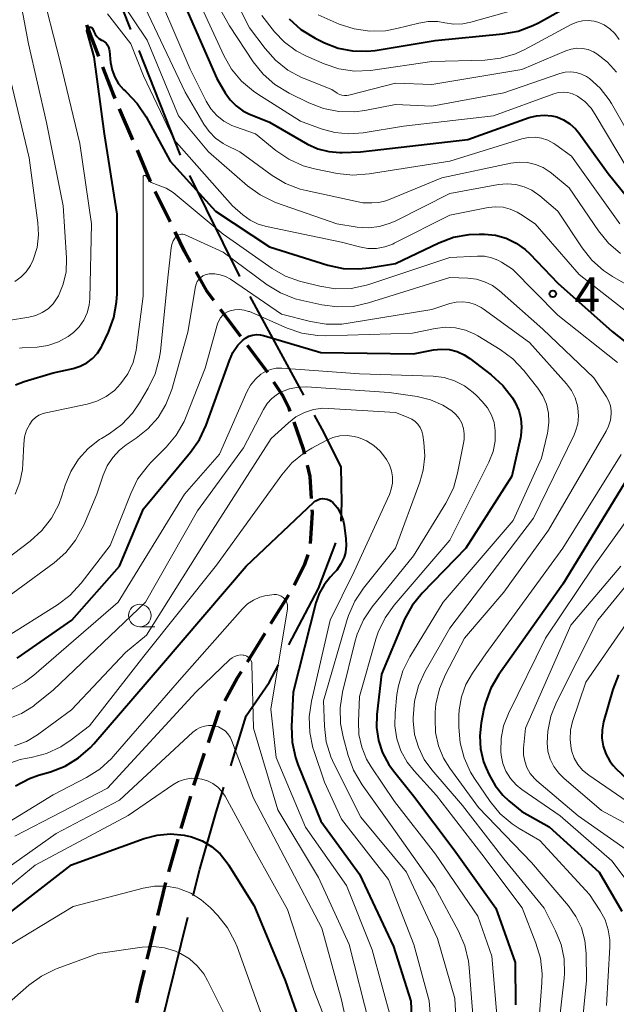
# Model space of a CAD drawing. Units: metres. Extents: x -68000 to -66000, y 21000 to 22500.
# Drawn here: x -67749 to -67683, y 22108 to 22218 of the extents above; entities that cross this region are included whole.
import ezdxf

# ---------------------------------------------------------------- set-up
doc = ezdxf.new("R2010")
doc.units = ezdxf.units.M
for name, color, linetype, lineweight in [('110600_大字・町・丁目界', 7, 'Continuous', 40), ('210300_徒歩道', 7, 'Continuous', 70), ('633100_広葉樹林', 7, 'Continuous', 13), ('710100_等高線(計曲線)', 7, 'Continuous', 40), ('710200_等高線(主曲線)', 7, 'Continuous', 13), ('731200_図化機測定による標高点', 7, 'Continuous', 40)]:
    doc.layers.add(name, color=color, linetype=linetype, lineweight=lineweight)
doc.styles.add('Style-WORKING', font='MS Gothic.ttf')

msp = doc.modelspace()

# ---------------------------------------------------------------- linework, layer by layer
at = {"layer": '110600_大字・町・丁目界', "linetype": 'Continuous', "lineweight": 40}
for p, q in [((-67730.89, 22202.64), (-67735.48, 22214.27)), ((-67724.29, 22189.18), (-67729.85, 22200.37)), ((-67717.19, 22175.97), (-67723.14, 22186.96)), ((-67733.06, 22105.87), (-67730.06, 22118.01))]:
    msp.add_line(p, q, dxfattribs=at)
at = {"layer": '110600_大字・町・丁目界', "linetype": 'Continuous', "lineweight": 40, "flags": 128}
for points in [[(-67736.4, 22216.59), (-67740.72, 22227.54), (-67740.95, 22228.24)], [(-67713.06, 22161.99), (-67712.98, 22164.04), (-67713.03, 22168.03), (-67715.15, 22172.2), (-67716, 22173.77)], [(-67718.86, 22148.26), (-67715.56, 22154.52), (-67713.65, 22159.59)], [(-67725.31, 22134.84), (-67723.58, 22140.39), (-67721.05, 22144.09), (-67720.02, 22146.04)], [(-67729.46, 22120.43), (-67728.74, 22123.35), (-67726.92, 22129.69), (-67726.06, 22132.46)]]:
    msp.add_lwpolyline(points, dxfattribs=at)
at = {"layer": '210300_徒歩道', "linetype": 'Continuous', "lineweight": 70}
for p, q in [((-67739.94, 22213.59), (-67741.28, 22217.09)), ((-67736.16, 22204.33), (-67737.64, 22207.78)), ((-67734.2, 22199.73), (-67735.67, 22203.18)), ((-67732.02, 22195.23), (-67733.68, 22198.6)), ((-67724.19, 22182.49), (-67726.43, 22185.5)), ((-67721.2, 22178.49), (-67723.44, 22181.49)), ((-67720.84, 22150.63), (-67718.87, 22153.82)), ((-67723.46, 22146.37), (-67721.49, 22149.56)), ((-67730.79, 22127.87), (-67729.75, 22131.47)), ((-67732.18, 22123.07), (-67731.14, 22126.67)), ((-67733.4, 22118.22), (-67732.51, 22121.86)), ((-67734.59, 22113.36), (-67733.7, 22117.01))]:
    msp.add_line(p, q, dxfattribs=at)
at = {"layer": '210300_徒歩道', "linetype": 'Continuous', "lineweight": 70, "flags": 128}
for points in [[(-67738.13, 22208.93), (-67738.4, 22209.56), (-67739.49, 22212.42)], [(-67729.76, 22190.77), (-67730.4, 22191.92), (-67731.47, 22194.11)], [(-67727.18, 22186.5), (-67727.93, 22187.51), (-67729.15, 22189.68)], [(-67718.7, 22174.17), (-67718.82, 22174.51), (-67719.56, 22175.98), (-67720.51, 22177.44)], [(-67717.09, 22169.44), (-67717.22, 22169.99), (-67718.28, 22172.99)], [(-67716.33, 22164.52), (-67716.49, 22166.95), (-67716.8, 22168.22)], [(-67716.45, 22159.53), (-67716.23, 22162.91), (-67716.25, 22163.27)], [(-67718.25, 22154.9), (-67717.07, 22157.23), (-67716.71, 22158.31)], [(-67725.97, 22142.05), (-67724.58, 22144.57), (-67724.12, 22145.31)], [(-67727.79, 22137.41), (-67726.58, 22140.95), (-67726.58, 22140.96)], [(-67729.41, 22132.68), (-67729.38, 22132.77), (-67728.2, 22136.22)], [(-67735.72, 22108.49), (-67735.37, 22110.16), (-67734.88, 22112.15)]]:
    msp.add_lwpolyline(points, dxfattribs=at)
at = {"layer": '633100_広葉樹林', "linetype": 'Continuous', "lineweight": 13}
msp.add_line((-67735.4, 22150.27), (-67733.73, 22150.27), dxfattribs=at)
msp.add_circle((-67735.4, 22151.52), 1.25, dxfattribs=at)
at = {"layer": '710100_等高線(計曲線)', "linetype": 'Continuous', "lineweight": 40, "flags": 128}
for points, elevation in [([(-67718.81, 22217.76), (-67717.52, 22216.6), (-67715.93, 22215.63), (-67714.89, 22215.11), (-67713.38, 22214.53), (-67711.8, 22214.21), (-67710.18, 22214.18), (-67709.26, 22214.28), (-67702.61, 22215.39), (-67695.1, 22216.1), (-67693.39, 22216.41), (-67691.76, 22217.02), (-67691.15, 22217.33), (-67686.28, 22220.06)], 390), ([(-67730.29, 22219), (-67726.84, 22211.16), (-67725.92, 22209.55), (-67725.38, 22208.78), (-67724.72, 22208.11), (-67723.95, 22207.57), (-67723.28, 22207.24), (-67721, 22206.29), (-67716.78, 22203.87), (-67715.64, 22203.35), (-67714.43, 22203.03)], 400), ([(-67749.18, 22177.12), (-67748.24, 22177.5), (-67745, 22178.47), (-67742.78, 22178.96), (-67742.01, 22179.2), (-67741.29, 22179.57), (-67740.65, 22180.06), (-67740.1, 22180.66), (-67739.66, 22181.34), (-67739.58, 22181.5), (-67738.89, 22182.97), (-67738.28, 22184.6), (-67737.97, 22186.32), (-67737.93, 22187.25), (-67737.93, 22196.07), (-67739.33, 22205), (-67740.45, 22213.55), (-67741.26, 22216.33), (-67741.27, 22216.4), (-67741.27, 22216.48), (-67741.26, 22216.55), (-67741.24, 22216.63), (-67741.2, 22216.69), (-67741.15, 22216.75), (-67741.09, 22216.8), (-67741.06, 22216.83), (-67741.02, 22216.85), (-67740.97, 22216.86), (-67740.92, 22216.87), (-67740.87, 22216.86), (-67740.82, 22216.85), (-67740.78, 22216.83), (-67740.73, 22216.8), (-67740.7, 22216.77), (-67740.67, 22216.73), (-67740.65, 22216.69), (-67740.52, 22216.37), (-67740.37, 22216.08), (-67740.18, 22215.83), (-67739.95, 22215.61), (-67739.66, 22215.42), (-67739.55, 22215.37), (-67739.33, 22215.23), (-67739.14, 22215.06), (-67738.99, 22214.86), (-67738.87, 22214.63), (-67738.79, 22214.38), (-67738.76, 22214.2), (-67738.64, 22212.92), (-67738.48, 22212.09), (-67738.18, 22211.29), (-67737.75, 22210.56), (-67737.2, 22209.92), (-67737, 22209.73), (-67736.89, 22209.64), (-67735.69, 22208.38), (-67734.69, 22206.88)], 410), ([(-67734.69, 22206.88), (-67732.03, 22201.97), (-67727, 22196.41), (-67721, 22192.45), (-67714.52, 22190.44), (-67712.82, 22190.07), (-67711.08, 22190), (-67709.93, 22190.13), (-67707, 22190.61), (-67702.19, 22192.91), (-67700.56, 22193.52), (-67698.85, 22193.84), (-67697.74, 22193.88), (-67697.12, 22193.88), (-67695.9, 22193.75), (-67694.72, 22193.42), (-67693.61, 22192.88), (-67692.61, 22192.16), (-67692.12, 22191.69), (-67689, 22188.43), (-67682.96, 22183.04), (-67680.14, 22180.84)], 410), ([(-67714.43, 22203.03), (-67713.19, 22202.92), (-67712.95, 22202.93), (-67710.89, 22203), (-67699, 22204.38), (-67692.16, 22206.81), (-67691.35, 22207.02), (-67690.51, 22207.09), (-67689.67, 22207.01), (-67689.12, 22206.88), (-67688.36, 22206.56), (-67687.65, 22206.12), (-67687.04, 22205.57), (-67686.66, 22205.11), (-67683.41, 22200.59), (-67679.83, 22196.17)], 400), ([(-67749, 22146.77), (-67742.93, 22151), (-67737.65, 22157), (-67735, 22163.36), (-67729.77, 22169.64), (-67728.77, 22171.07), (-67728.03, 22172.67), (-67725.46, 22179.85), (-67725.06, 22180.73), (-67724.51, 22181.53), (-67723.99, 22182.07), (-67723.65, 22182.33), (-67723.28, 22182.53), (-67722.88, 22182.65), (-67722.46, 22182.71), (-67722.03, 22182.69), (-67721.66, 22182.61), (-67715.29, 22180.71), (-67705, 22180.58), (-67702.78, 22181.01), (-67701.91, 22181.1), (-67701.03, 22181.04), (-67700.18, 22180.82), (-67699.38, 22180.46), (-67698.77, 22180.06), (-67696.38, 22178.23), (-67695.09, 22177.06), (-67694.03, 22175.68), (-67693.76, 22175.23), (-67693.72, 22175.16), (-67693.33, 22174.3), (-67693.09, 22173.38), (-67693.01, 22172.43), (-67693.1, 22171.48), (-67693.14, 22171.26), (-67694.11, 22167), (-67699.21, 22159), (-67704.05, 22153.99), (-67705.15, 22152.64), (-67706, 22151.11), (-67706.09, 22150.91), (-67708.56, 22145), (-67709.09, 22140.52), (-67709.13, 22139.07), (-67708.92, 22137.63), (-67708.46, 22136.25)], 420), ([(-67681.21, 22166.79), (-67688.43, 22155), (-67695.56, 22144.95), (-67696.44, 22143.44), (-67697.04, 22141.81), (-67697.2, 22141.14), (-67697.51, 22139.61), (-67697.67, 22138.16), (-67697.58, 22136.7), (-67697.23, 22135.28), (-67696.95, 22134.56), (-67696.63, 22133.83), (-67695.97, 22132.63), (-67695.11, 22131.56), (-67694.44, 22130.94), (-67693, 22129.76), (-67689.95, 22128.05), (-67684.4, 22123), (-67681.88, 22118.67)], 410), ([(-67749.2, 22132.62), (-67747.65, 22133.42), (-67746.65, 22133.78), (-67745.3, 22134.17), (-67743.68, 22134.8), (-67742.19, 22135.71), (-67740.87, 22136.85), (-67740.51, 22137.25), (-67733, 22146), (-67723.61, 22157), (-67716.07, 22164.09), (-67715.87, 22164.26), (-67715.64, 22164.38)], 430), ([(-67715.64, 22164.38), (-67715.39, 22164.46), (-67715.13, 22164.5), (-67714.86, 22164.49), (-67714.6, 22164.44), (-67714.36, 22164.34), (-67714.14, 22164.2), (-67713.96, 22164.05), (-67713.47, 22163.46), (-67713.09, 22162.78), (-67712.83, 22162.05), (-67712.73, 22161.54), (-67712.52, 22160.05), (-67712.49, 22159.28), (-67712.58, 22158.51), (-67712.73, 22158), (-67713.07, 22157.24), (-67713.53, 22156.55), (-67713.81, 22156.24), (-67714.25, 22155.79), (-67714.95, 22154.93), (-67715.49, 22153.96), (-67715.85, 22152.94), (-67718.39, 22143), (-67718.57, 22139.19), (-67718.5, 22137.44), (-67718.13, 22135.74), (-67717.86, 22134.97), (-67715.32, 22128.68), (-67711, 22122.78), (-67707.25, 22114.75), (-67705.31, 22108.69), (-67704.99, 22101.01)], 430), ([(-67682.26, 22144.94), (-67682.89, 22143.3), (-67683.91, 22139.71), (-67684.08, 22138.82), (-67684.1, 22137.91), (-67683.95, 22137.01), (-67683.66, 22136.15), (-67683.22, 22135.36), (-67682.84, 22134.87), (-67682.52, 22134.5), (-67681.31, 22133.33)], 400), ([(-67708.46, 22136.25), (-67707.77, 22134.96), (-67707.25, 22134.26), (-67705, 22131.51), (-67700.51, 22125.49), (-67695.89, 22119), (-67693.72, 22113), (-67693.7, 22108.3)], 420), ([(-67754.43, 22115), (-67743, 22123.82), (-67734.91, 22126.75), (-67733.47, 22127.13), (-67731.98, 22127.26), (-67730.49, 22127.12), (-67729.66, 22126.93), (-67728.49, 22126.49), (-67727.43, 22125.85), (-67726.48, 22125.04), (-67725.7, 22124.07), (-67725.54, 22123.83), (-67722.72, 22119.28)], 440), ([(-67722.72, 22119.28), (-67719.27, 22111), (-67716.6, 22103.4)], 440)]:
    msp.add_lwpolyline(points, dxfattribs=dict(at, elevation=elevation))
at = {"layer": '710200_等高線(主曲線)', "linetype": 'Continuous', "lineweight": 13, "flags": 128}
for points, elevation in [([(-67752.28, 22183.89), (-67747.7, 22184.64), (-67746.94, 22184.83), (-67746.22, 22185.15), (-67745.58, 22185.59), (-67745.01, 22186.14), (-67744.56, 22186.78), (-67744.43, 22187), (-67743.89, 22188.31), (-67743.58, 22189.69), (-67743.52, 22191.11), (-67743.53, 22191.25), (-67743.89, 22197), (-67745.74, 22206.26), (-67747.74, 22215), (-67749.54, 22224.46)], 406), ([(-67729.59, 22224.41), (-67725.44, 22217), (-67722.8, 22212.99), (-67721.72, 22211.63), (-67720.41, 22210.47), (-67718.83, 22209.51), (-67716.65, 22208.45), (-67715.02, 22207.83), (-67713.31, 22207.49), (-67711.57, 22207.46), (-67710.43, 22207.61), (-67707, 22208.26), (-67703, 22208.09), (-67695, 22209.57), (-67688.79, 22211.7), (-67688.19, 22211.85), (-67687.57, 22211.89), (-67686.96, 22211.83), (-67686.36, 22211.65), (-67685.8, 22211.38), (-67685.49, 22211.17), (-67684.28, 22210.08), (-67683.28, 22208.79), (-67683.03, 22208.38), (-67679.95, 22203)], 396), ([(-67727, 22224.28), (-67723.22, 22216.78), (-67721.5, 22214.47), (-67720.34, 22213.17), (-67718.98, 22212.09), (-67717.44, 22211.26), (-67717.17, 22211.15), (-67714.08, 22209.92), (-67713.48, 22209.52), (-67713.23, 22209.39), (-67712.97, 22209.3), (-67712.69, 22209.25), (-67712.41, 22209.26), (-67712.18, 22209.3), (-67707, 22210.65), (-67703, 22210.47), (-67693, 22212.14), (-67688.12, 22214.22), (-67687.51, 22214.42), (-67686.88, 22214.51), (-67686.24, 22214.49), (-67685.61, 22214.36), (-67685.02, 22214.12), (-67684.65, 22213.91), (-67683.49, 22212.98), (-67682.5, 22211.86)], 394), ([(-67740.75, 22195), (-67742.07, 22203.93), (-67744.25, 22213), (-67746.44, 22221.56)], 408), ([(-67739, 22221.99), (-67734.6, 22215.4), (-67731.11, 22207), (-67727.78, 22203), (-67723.46, 22199.24), (-67722.05, 22198.22), (-67720.49, 22197.45), (-67720.21, 22197.35), (-67713.52, 22195), (-67711.26, 22194.66), (-67710.02, 22194.58), (-67708.78, 22194.72), (-67707.59, 22195.07), (-67706.96, 22195.35), (-67701, 22198.39), (-67695.59, 22199.37), (-67694.63, 22199.46), (-67693.67, 22199.38), (-67692.74, 22199.14), (-67691.87, 22198.74), (-67691, 22198.13), (-67689, 22196.41), (-67686.31, 22192.34), (-67685.23, 22190.97), (-67683.93, 22189.82), (-67682.93, 22189.16), (-67677.78, 22186.22)], 406), ([(-67733, 22219.6), (-67729.82, 22212.18), (-67728.05, 22208.64), (-67727.52, 22207.78), (-67726.86, 22207.03), (-67726.07, 22206.41), (-67725.19, 22205.93), (-67724.78, 22205.77), (-67722.57, 22205), (-67720.29, 22203.15), (-67718.84, 22202.18), (-67717.25, 22201.47), (-67715.99, 22201.13), (-67713.5, 22200.62), (-67711.77, 22200.43), (-67709.95, 22200.55), (-67701, 22201.96), (-67692.98, 22204.44), (-67692.26, 22204.59), (-67691.52, 22204.62), (-67690.8, 22204.52), (-67690.09, 22204.29), (-67689.44, 22203.95), (-67689.21, 22203.79), (-67687.49, 22202.51), (-67682.1, 22195)], 402), ([(-67715.61, 22218.21), (-67713.26, 22217.2), (-67711.6, 22216.65), (-67709.88, 22216.4), (-67708.14, 22216.46), (-67706.85, 22216.7), (-67704.44, 22217.31), (-67703.39, 22217.48), (-67702.33, 22217.47), (-67701.55, 22217.34), (-67700.55, 22217.2), (-67699.53, 22217.23), (-67698.66, 22217.4), (-67691, 22219.55)], 388), ([(-67739, 22218.35), (-67736.38, 22215), (-67735, 22211.46), (-67731.61, 22204.39), (-67725.1, 22197), (-67723.96, 22196), (-67723.16, 22195.41), (-67722.26, 22194.97), (-67721.34, 22194.7), (-67713.01, 22192.99), (-67711, 22192.45), (-67710.08, 22192.29), (-67709.13, 22192.29), (-67708.21, 22192.45), (-67707.32, 22192.77), (-67707.15, 22192.85), (-67701, 22195.98), (-67696.74, 22196.82), (-67695.91, 22196.91), (-67695.08, 22196.85), (-67694.27, 22196.65), (-67693.5, 22196.31), (-67693.15, 22196.1), (-67691.51, 22195), (-67686.62, 22189.38), (-67681, 22184.97)], 408), ([(-67734.79, 22219), (-67730.35, 22209.65), (-67728.29, 22206.09), (-67727.71, 22205.25), (-67726.99, 22204.53), (-67726.15, 22203.94), (-67725.87, 22203.79), (-67724.31, 22203), (-67720.72, 22200.39), (-67719.22, 22199.49), (-67717.6, 22198.87), (-67716.92, 22198.7), (-67710.64, 22197.36), (-67709.66, 22197.34), (-67708.86, 22197.39), (-67708.07, 22197.58), (-67707.78, 22197.69), (-67701.89, 22200.11), (-67694.22, 22201.76), (-67693.3, 22201.87), (-67692.38, 22201.83), (-67691.48, 22201.62), (-67690.63, 22201.26), (-67689.85, 22200.76), (-67689.71, 22200.65), (-67687.73, 22199), (-67684.47, 22194.22), (-67683.36, 22192.87), (-67682.04, 22191.73)], 404), ([(-67728.5, 22219), (-67726.08, 22213.72), (-67725.22, 22212.2), (-67724.1, 22210.86), (-67722.78, 22209.73), (-67722.3, 22209.41), (-67717.57, 22206.43), (-67715.28, 22205.57), (-67713.76, 22205.15), (-67712.18, 22204.99), (-67710.59, 22205.12), (-67706.14, 22205.86), (-67696.12, 22207)], 398), ([(-67721.86, 22218.14), (-67720.43, 22216.34), (-67719.33, 22215.18), (-67718.04, 22214.23), (-67716.89, 22213.63), (-67714.94, 22212.79), (-67713.29, 22212.24), (-67711.56, 22211.98), (-67709.82, 22212.03), (-67709.53, 22212.07), (-67702.97, 22213.03), (-67697.11, 22213.19), (-67695.37, 22213.4), (-67693.7, 22213.9), (-67692.65, 22214.39), (-67687.5, 22217.16), (-67686.9, 22217.42), (-67686.27, 22217.57), (-67685.63, 22217.6), (-67684.98, 22217.53), (-67684.54, 22217.4), (-67683.84, 22217.1), (-67683.21, 22216.67), (-67682.66, 22216.15), (-67682.18, 22215.48)], 392), ([(-67749.28, 22188.62), (-67748.6, 22189.1), (-67748.01, 22189.69), (-67747.53, 22190.37), (-67747.22, 22191), (-67746.81, 22192.38), (-67746.64, 22193.81), (-67746.71, 22195.13), (-67747.67, 22202.33), (-67749.76, 22211)], 404), ([(-67696.12, 22207), (-67689.43, 22209.44), (-67688.92, 22209.58), (-67688.4, 22209.62), (-67687.87, 22209.58), (-67687.36, 22209.44), (-67686.88, 22209.22), (-67686.82, 22209.18), (-67686, 22208.58), (-67685.3, 22207.84), (-67684.84, 22207.17), (-67681.17, 22201)], 398), ([(-67749.24, 22164.98), (-67748.71, 22166.32), (-67748.42, 22167.73), (-67748.37, 22168.38), (-67748.29, 22170.56), (-67748.19, 22171.35), (-67747.96, 22172.1), (-67747.62, 22172.77), (-67747.34, 22173.16), (-67746.99, 22173.49), (-67746.59, 22173.75), (-67746.14, 22173.95), (-67745.83, 22174.03), (-67741.26, 22174.98), (-67740.16, 22175.32), (-67739.13, 22175.83), (-67738.21, 22176.52), (-67737.53, 22177.23), (-67736.74, 22178.37), (-67736.15, 22179.63), (-67735.8, 22180.97), (-67735.75, 22181.29), (-67735.01, 22186.99), (-67735.03, 22200.22), (-67735.03, 22200.25)], 412), ([(-67735.03, 22200.25), (-67735.02, 22200.28), (-67735.01, 22200.31), (-67734.99, 22200.33), (-67734.97, 22200.35), (-67734.95, 22200.37), (-67734.92, 22200.38), (-67734.89, 22200.39), (-67734.86, 22200.39), (-67734.83, 22200.39), (-67734.8, 22200.38), (-67734.77, 22200.37), (-67734.75, 22200.35), (-67734.73, 22200.33), (-67734.71, 22200.31), (-67734.55, 22200.04), (-67734.35, 22199.81), (-67734.12, 22199.62), (-67733.85, 22199.48), (-67733.66, 22199.41), (-67733.35, 22199.31), (-67732.49, 22198.97), (-67731.71, 22198.48), (-67731.49, 22198.31), (-67726.15, 22193.85), (-67720.72, 22190.07), (-67719.21, 22189.2), (-67717.57, 22188.61), (-67717.37, 22188.56), (-67715.41, 22188.08), (-67713.68, 22187.81), (-67711.94, 22187.85), (-67710.23, 22188.19), (-67709.87, 22188.31), (-67701, 22191.26), (-67697.93, 22191.44), (-67697.14, 22191.41), (-67696.37, 22191.25), (-67695.64, 22190.96), (-67695.26, 22190.74), (-67694.03, 22189.97), (-67689, 22184.88), (-67682.39, 22179.61)], 412), ([(-67748.75, 22181.2), (-67748.44, 22181.23), (-67746.8, 22181.33), (-67745.6, 22181.52), (-67744.44, 22181.91), (-67743.37, 22182.5), (-67742.76, 22182.96), (-67742.13, 22183.59), (-67741.62, 22184.31), (-67741.25, 22185.12), (-67741.02, 22185.97), (-67740.95, 22186.73), (-67740.75, 22195)], 408), ([(-67755.02, 22154.16), (-67747.58, 22159.78), (-67746.28, 22160.94), (-67745.21, 22162.32), (-67744.4, 22163.86), (-67744.05, 22164.81), (-67743.68, 22166.01), (-67743.07, 22167.51), (-67742.21, 22168.87), (-67741.13, 22170.07), (-67739.86, 22171.06), (-67739.67, 22171.18), (-67738.81, 22171.7), (-67737.41, 22172.74), (-67736.21, 22174), (-67735.42, 22175.15), (-67734.46, 22176.77), (-67733.7, 22178.35), (-67733.24, 22180.03), (-67733.12, 22180.82), (-67732.27, 22189), (-67731.91, 22192.33), (-67731.83, 22192.73), (-67731.68, 22193.11), (-67731.47, 22193.46), (-67731.42, 22193.53), (-67731.32, 22193.64), (-67731.2, 22193.73), (-67731.06, 22193.8), (-67730.92, 22193.84), (-67730.77, 22193.86), (-67730.62, 22193.85), (-67730.47, 22193.82), (-67730.38, 22193.78), (-67726.15, 22191.85), (-67721.26, 22188.25), (-67719.77, 22187.34), (-67718.15, 22186.7), (-67717.52, 22186.54), (-67715.19, 22186.02), (-67713.46, 22185.78), (-67711.72, 22185.85), (-67710.01, 22186.23), (-67701, 22189.04), (-67699, 22188.98), (-67698.04, 22188.87)], 414), ([(-67753, 22151.45), (-67744.92, 22157.37), (-67743.61, 22158.52), (-67742.52, 22159.88), (-67741.63, 22161.54), (-67740.16, 22165), (-67739.46, 22167.12), (-67739.02, 22168.14), (-67738.41, 22169.08), (-67737.65, 22169.89), (-67736.92, 22170.46), (-67735.8, 22171.2), (-67734.49, 22172.25), (-67733.37, 22173.51), (-67732.5, 22174.94), (-67731.85, 22176.61), (-67730.05, 22183), (-67729.21, 22188.04), (-67729.14, 22188.33), (-67729.02, 22188.6), (-67728.85, 22188.84), (-67728.64, 22189.05), (-67728.4, 22189.23), (-67728.13, 22189.35), (-67727.85, 22189.43), (-67727.71, 22189.45), (-67727.08, 22189.46), (-67726.47, 22189.36), (-67725.88, 22189.16), (-67725.34, 22188.86), (-67719.67, 22185), (-67716.44, 22184.16), (-67714.72, 22183.87), (-67712.97, 22183.88), (-67712.28, 22183.97), (-67703, 22185.51), (-67701, 22186.16), (-67700.29, 22186.32), (-67699.57, 22186.35), (-67698.86, 22186.26), (-67698.16, 22186.05), (-67697.52, 22185.72), (-67697.3, 22185.57), (-67692.15, 22181.85), (-67688.04, 22177.25), (-67687.49, 22176.51), (-67687.07, 22175.68), (-67686.8, 22174.8), (-67686.76, 22174.54), (-67686.7, 22173.68), (-67686.79, 22172.81), (-67687.02, 22171.98), (-67687.19, 22171.6), (-67691.68, 22162.32), (-67701, 22150.11), (-67703.75, 22145.27), (-67704.48, 22143.69), (-67704.92, 22142), (-67705.06, 22140.15), (-67705.05, 22139.81)], 416), ([(-67698.04, 22188.87), (-67697.12, 22188.59), (-67696.25, 22188.16), (-67695.5, 22187.6), (-67690.67, 22183.33), (-67685, 22177.9), (-67683.61, 22175.82), (-67683.34, 22175.33), (-67683.16, 22174.8), (-67683.08, 22174.25), (-67683.07, 22173.93), (-67683.16, 22173.22), (-67683.37, 22172.53), (-67683.63, 22172), (-67690.03, 22161), (-67695, 22154.11), (-67699.36, 22149), (-67701.47, 22144.97), (-67702.14, 22143.36), (-67702.52, 22141.66), (-67702.6, 22140.78), (-67702.63, 22140), (-67702.57, 22138.51), (-67702.24, 22137.05), (-67701.68, 22135.68), (-67700.99, 22134.58), (-67697.8, 22130.2), (-67691.92, 22124.08), (-67687.82, 22119.28), (-67686.98, 22118.11), (-67686.36, 22116.82), (-67685.98, 22115.44), (-67685.84, 22114), (-67685.81, 22111), (-67686.42, 22105)], 414), ([(-67734.2, 22168.47), (-67732.47, 22170.21), (-67731.35, 22171.55), (-67730.48, 22173.06), (-67730.24, 22173.62), (-67728.14, 22179), (-67726.76, 22183.9), (-67726.63, 22184.25), (-67726.44, 22184.57), (-67726.19, 22184.86), (-67725.91, 22185.09), (-67725.58, 22185.27), (-67725.37, 22185.36), (-67724.86, 22185.48), (-67724.35, 22185.5), (-67723.83, 22185.44), (-67723.33, 22185.29), (-67723.24, 22185.26), (-67719.05, 22183.42), (-67717.4, 22182.87), (-67715.68, 22182.6), (-67714.76, 22182.59), (-67705.14, 22182.86), (-67702.61, 22183.39), (-67701.48, 22183.53), (-67700.35, 22183.46), (-67699.25, 22183.2), (-67698.2, 22182.76), (-67697.88, 22182.57), (-67695.39, 22181.05), (-67693.99, 22180.01), (-67692.78, 22178.73), (-67691.23, 22176.77), (-67690.67, 22175.93), (-67690.27, 22174.99), (-67690.04, 22174), (-67689.98, 22172.99), (-67690.09, 22171.98), (-67690.14, 22171.77), (-67690.82, 22169), (-67693.95, 22162.05), (-67701.71, 22153), (-67705.43, 22146.92), (-67706.21, 22145.36), (-67706.7, 22143.69), (-67706.85, 22142.76), (-67707.07, 22140.68), (-67707.09, 22139.25), (-67706.87, 22137.83), (-67706.41, 22136.48), (-67705.71, 22135.22), (-67704.96, 22134.27), (-67702.46, 22131.54), (-67697.45, 22125), (-67692.95, 22119.05), (-67691.42, 22115.13), (-67690.93, 22113.46), (-67690.73, 22111.72), (-67690.76, 22110.72), (-67691.21, 22104.79)], 418), ([(-67749.72, 22143.27), (-67748.19, 22144.1), (-67747.15, 22144.89), (-67737.8, 22153), (-67730.45, 22165), (-67726.55, 22169.45), (-67723.52, 22176.34), (-67723.11, 22177.09), (-67722.57, 22177.76), (-67721.96, 22178.31), (-67721.44, 22178.63), (-67720.88, 22178.85), (-67720.28, 22178.97), (-67719.62, 22178.99), (-67711, 22178.36), (-67702.84, 22178.08), (-67701.63, 22177.94), (-67700.46, 22177.58), (-67699.37, 22177.03), (-67698.4, 22176.3), (-67698.04, 22175.96), (-67697.38, 22175.27), (-67696.81, 22174.57), (-67696.37, 22173.78), (-67696.08, 22172.94), (-67695.94, 22172.06), (-67695.96, 22170.88), (-67696.18, 22169.72), (-67696.64, 22168.53), (-67701, 22159.87), (-67707.17, 22152.67), (-67708.18, 22151.25), (-67708.94, 22149.68), (-67709.2, 22148.89), (-67711, 22142.53), (-67711.13, 22139.76)], 422), ([(-67750.01, 22140.03), (-67748.55, 22140.62), (-67747.21, 22141.46), (-67747, 22141.62), (-67745, 22143.23), (-67734.75, 22153), (-67729, 22163.16), (-67723.88, 22170.12), (-67721.68, 22174.39), (-67721.26, 22175.05), (-67720.73, 22175.62), (-67720.12, 22176.1), (-67719.67, 22176.35), (-67718.78, 22176.7), (-67717.83, 22176.88), (-67716.88, 22176.9), (-67707.7, 22176.3), (-67704.61, 22175.83), (-67703.14, 22175.47), (-67701.76, 22174.87), (-67700.77, 22174.23), (-67700.32, 22173.84), (-67699.95, 22173.38), (-67699.67, 22172.86), (-67699.48, 22172.29), (-67699.39, 22171.71), (-67699.4, 22171.11), (-67699.44, 22170.85), (-67700.12, 22167.34), (-67700.59, 22165.66), (-67701.42, 22163.98)], 424), ([(-67749.32, 22137.04), (-67747.99, 22137.53), (-67746.77, 22138.25), (-67746.6, 22138.37), (-67743, 22141.05), (-67737, 22147.41), (-67734.67, 22149.33), (-67727.32, 22161), (-67720.81, 22171.19), (-67718.91, 22172.93), (-67718.07, 22173.58), (-67717.13, 22174.07), (-67716.12, 22174.39), (-67715.07, 22174.53), (-67714.42, 22174.52), (-67707, 22174.05), (-67705.61, 22173.52), (-67705.21, 22173.33), (-67704.85, 22173.07), (-67704.54, 22172.76), (-67704.29, 22172.39), (-67704.11, 22171.99), (-67703.99, 22171.53), (-67703.87, 22170.74), (-67703.77, 22169.2), (-67703.93, 22167.67), (-67704.31, 22166.33), (-67707, 22159), (-67710.57, 22154.55), (-67711.54, 22153.1), (-67712.24, 22151.51), (-67712.37, 22151.09), (-67715, 22142.06), (-67714.91, 22139.22), (-67714.7, 22137.49), (-67714.19, 22135.82), (-67713.83, 22135.02), (-67710.86, 22129.14), (-67705.8, 22123), (-67702.35, 22115.65), (-67700.43, 22109), (-67699.85, 22098.15)], 426), ([(-67750.23, 22134.97), (-67748.68, 22135.51), (-67747.91, 22135.68), (-67747.45, 22135.76), (-67745.77, 22136.2), (-67744.18, 22136.93), (-67743.03, 22137.7), (-67741, 22139.26), (-67734.95, 22147), (-67726.9, 22157.1), (-67719.65, 22167.15), (-67718.51, 22168.47), (-67717.16, 22169.57), (-67716.3, 22170.09), (-67714.71, 22170.95), (-67713.97, 22171.27), (-67713.19, 22171.46), (-67712.39, 22171.5), (-67711.59, 22171.41), (-67711.14, 22171.3), (-67710.24, 22170.93), (-67709.42, 22170.41), (-67708.7, 22169.75), (-67708.19, 22169.11), (-67708.02, 22168.86), (-67707.68, 22168.25), (-67707.45, 22167.59), (-67707.34, 22166.91), (-67707.35, 22166.21), (-67707.48, 22165.53), (-67707.69, 22164.96), (-67711.6, 22156.4), (-67714.27, 22151), (-67716.35, 22142.01), (-67716.6, 22140.28), (-67716.54, 22138.54), (-67716.18, 22136.84), (-67716.08, 22136.53), (-67714.88, 22133), (-67713, 22128.91), (-67707.79, 22122.21), (-67704.97, 22115), (-67703.27, 22108.73), (-67702.5, 22099)], 428), ([(-67681.97, 22169.4), (-67688.45, 22159), (-67697, 22147.25), (-67698.47, 22145.13), (-67699.2, 22143.85), (-67699.69, 22142.47), (-67699.94, 22141.03), (-67699.97, 22140.41), (-67699.98, 22139.12), (-67699.84, 22137.39), (-67699.41, 22135.7), (-67698.68, 22134.11), (-67698.24, 22133.41)], 412), ([(-67750.41, 22149), (-67744.54, 22152.69), (-67743.15, 22153.74), (-67741.9, 22155.1), (-67738.69, 22159.31), (-67736.41, 22165.08), (-67735.64, 22166.64), (-67734.6, 22168.04), (-67734.2, 22168.47)], 418), ([(-67677, 22168.15), (-67685.01, 22157), (-67690.37, 22149), (-67694.48, 22140.63), (-67695.01, 22139.28), (-67695.29, 22137.86), (-67695.32, 22136.41), (-67695.28, 22136.01), (-67695.09, 22135.09)], 408), ([(-67701.42, 22163.98), (-67705, 22158.15), (-67709.59, 22152.49), (-67710.56, 22151.05), (-67711.27, 22149.45), (-67711.53, 22148.56), (-67712.89, 22143), (-67713.15, 22141.27), (-67713.11, 22139.53), (-67712.83, 22138.03), (-67712.27, 22135.96), (-67711.67, 22134.33), (-67710.73, 22132.72), (-67707, 22127.53), (-67702.66, 22121.34), (-67700.02, 22116.45), (-67699.32, 22114.85), (-67698.92, 22113.15), (-67698.84, 22112.44), (-67698.19, 22103.81)], 424), ([(-67675, 22162.71), (-67684.57, 22151), (-67689.15, 22141.9), (-67689.78, 22140.33), (-67690.12, 22138.68), (-67690.19, 22137.39), (-67690.09, 22136.47), (-67689.84, 22135.58), (-67689.44, 22134.75), (-67688.9, 22134.01), (-67688.34, 22133.45), (-67684.14, 22129.86), (-67680.23, 22127.77)], 404), ([(-67682.01, 22157), (-67687.56, 22150.44), (-67692.58, 22139), (-67692.79, 22136.8), (-67692.8, 22136.06), (-67692.67, 22135.33), (-67692.42, 22134.63), (-67692.06, 22133.98), (-67691.59, 22133.41), (-67691.31, 22133.16), (-67686.73, 22129.27), (-67680.67, 22125)], 406), ([(-67752.54, 22127), (-67745, 22131.6), (-67741.31, 22133.51), (-67739.84, 22134.45), (-67738.55, 22135.62), (-67738.35, 22135.85), (-67731, 22144.34), (-67724, 22152.26), (-67723.44, 22152.8), (-67722.79, 22153.23), (-67722.08, 22153.54), (-67721.51, 22153.69), (-67720.76, 22153.83)], 432), ([(-67720.76, 22153.83), (-67720.49, 22153.86), (-67720.22, 22153.84), (-67719.96, 22153.78), (-67719.72, 22153.67), (-67719.5, 22153.52), (-67719.46, 22153.49), (-67719.3, 22153.32), (-67719.17, 22153.13), (-67719.07, 22152.92), (-67719.02, 22152.7), (-67719, 22152.47), (-67719.02, 22152.26), (-67720.87, 22141.13), (-67720.26, 22135.74), (-67717, 22128), (-67712.47, 22121.53), (-67709.62, 22114.38), (-67707.47, 22106.53)], 432), ([(-67681, 22151.17), (-67685.89, 22144.11), (-67687.35, 22139.75), (-67687.58, 22138.77), (-67687.64, 22137.76), (-67687.53, 22136.76), (-67687.45, 22136.43), (-67687.17, 22135.66), (-67686.76, 22134.96), (-67686.24, 22134.33)], 402), ([(-67749.27, 22127), (-67739, 22132.33), (-67729.17, 22143), (-67725.4, 22146.62), (-67725.15, 22146.83), (-67724.87, 22146.98), (-67724.56, 22147.09), (-67724.24, 22147.14), (-67723.92, 22147.13), (-67723.86, 22147.12), (-67723.68, 22147.08), (-67723.51, 22147.01), (-67723.36, 22146.91), (-67723.22, 22146.79), (-67723.11, 22146.64), (-67723.03, 22146.47), (-67722.97, 22146.3), (-67722.95, 22146.1), (-67722.77, 22139), (-67720.07, 22129.93), (-67715.56, 22122.44), (-67712.15, 22115), (-67709.9, 22106.1)], 434), ([(-67711.13, 22139.76), (-67711.08, 22138.32), (-67710.77, 22136.91), (-67710.23, 22135.57), (-67709.72, 22134.71), (-67707.12, 22130.88), (-67702.59, 22125), (-67697.86, 22118.14), (-67696.31, 22113.69), (-67695.71, 22106.29)], 422), ([(-67705.05, 22139.81), (-67704.9, 22138.32), (-67704.48, 22136.88), (-67703.83, 22135.54), (-67702.99, 22134.38), (-67699.59, 22130.41), (-67695, 22124.49), (-67690.5, 22119), (-67689.24, 22116.51), (-67688.64, 22114.99), (-67688.3, 22113.39), (-67688.25, 22111.75), (-67688.29, 22111.24), (-67688.83, 22106.31)], 416), ([(-67751.46, 22122.54), (-67744.69, 22127.31), (-67737.67, 22131), (-67729.5, 22138.57), (-67729.12, 22138.87), (-67728.69, 22139.09), (-67728.23, 22139.24), (-67727.76, 22139.31), (-67727.27, 22139.29), (-67727.1, 22139.26), (-67726.68, 22139.14), (-67726.29, 22138.95), (-67725.93, 22138.7), (-67725.63, 22138.38), (-67725.38, 22138.02), (-67725.23, 22137.69), (-67722.76, 22131.24), (-67719, 22124.07), (-67715.21, 22116.79), (-67713, 22108.82), (-67711.61, 22102.39)], 436), ([(-67695.09, 22135.09), (-67694.75, 22134.22), (-67694.25, 22133.42), (-67693.63, 22132.71), (-67692.99, 22132.2), (-67688.74, 22129.26), (-67683, 22124.26), (-67680.63, 22121.11), (-67679.71, 22119.63), (-67679.06, 22118.01), (-67678.69, 22116.25), (-67678.31, 22113), (-67678.5, 22109.55), (-67678.44, 22107.81)], 408), ([(-67686.24, 22134.33), (-67685.56, 22133.77), (-67680.01, 22129.99), (-67674.04, 22125), (-67672.59, 22122.93), (-67671.89, 22121.73), (-67671.41, 22120.42), (-67671.17, 22119.05), (-67671.14, 22118.34), (-67671.14, 22112.86), (-67671, 22110.19), (-67671.27, 22108.33)], 402), ([(-67757.73, 22115), (-67747, 22123.8), (-67736.69, 22129.31), (-67731.75, 22132.71), (-67731.11, 22133.07), (-67730.43, 22133.31), (-67729.71, 22133.44), (-67728.98, 22133.43), (-67728.53, 22133.36), (-67727.89, 22133.17), (-67727.29, 22132.87), (-67726.75, 22132.47), (-67726.29, 22131.98), (-67725.93, 22131.44), (-67722.62, 22125.38), (-67719, 22118.86), (-67716.09, 22109.91), (-67714, 22104.6)], 438), ([(-67698.24, 22133.41), (-67696.51, 22130.86), (-67695.41, 22129.51), (-67694.08, 22128.37), (-67693.3, 22127.86), (-67691, 22126.52), (-67685.48, 22120.52), (-67684.29, 22118.71), (-67683.75, 22117.71), (-67683.39, 22116.62), (-67683.22, 22115.5), (-67683.22, 22114.74), (-67683.6, 22108.22)], 412), ([(-67751, 22114.24), (-67742.8, 22119.2), (-67735.02, 22121.25), (-67733.75, 22121.47), (-67732.46, 22121.47), (-67731.19, 22121.24)], 442), ([(-67731.19, 22121.24), (-67731, 22121.18), (-67729.73, 22120.68), (-67728.57, 22119.96), (-67727.57, 22119.06), (-67726.75, 22118.2), (-67725.67, 22116.83), (-67724.84, 22115.3), (-67724.61, 22114.72), (-67721.83, 22107)], 442), ([(-67753.99, 22105), (-67747.72, 22110.46), (-67746.31, 22111.48), (-67744.75, 22112.25), (-67744.58, 22112.31), (-67740.03, 22113.97), (-67735.15, 22114.68), (-67733.89, 22114.75), (-67732.64, 22114.6), (-67731.43, 22114.24), (-67730.9, 22114), (-67729.9, 22113.4), (-67729.03, 22112.63), (-67728.3, 22111.72), (-67727.87, 22110.98), (-67724.94, 22105.06), (-67720.87, 22097.13), (-67719.55, 22089.44), (-67719.11, 22087.75), (-67718.38, 22086.17), (-67717.63, 22085.04), (-67714.73, 22081.27), (-67709.51, 22076.49), (-67706.62, 22071)], 444)]:
    msp.add_lwpolyline(points, dxfattribs=dict(at, elevation=elevation))
at = {"layer": '731200_図化機測定による標高点', "linetype": 'Continuous', "lineweight": 40}
msp.add_circle((-67689.55, 22187.24, 410.97), 0.375, dxfattribs=at)

# ---------------------------------------------------------------- texts
at = {"layer": '731200_図化機測定による標高点', "linetype": 'Continuous', "lineweight": 40, "style": 'Style-WORKING'}
msp.add_text('4', height=3.75, dxfattribs=at).set_placement((-67687.14, 22185.31, -10))

doc.saveas('drawing.dxf')
